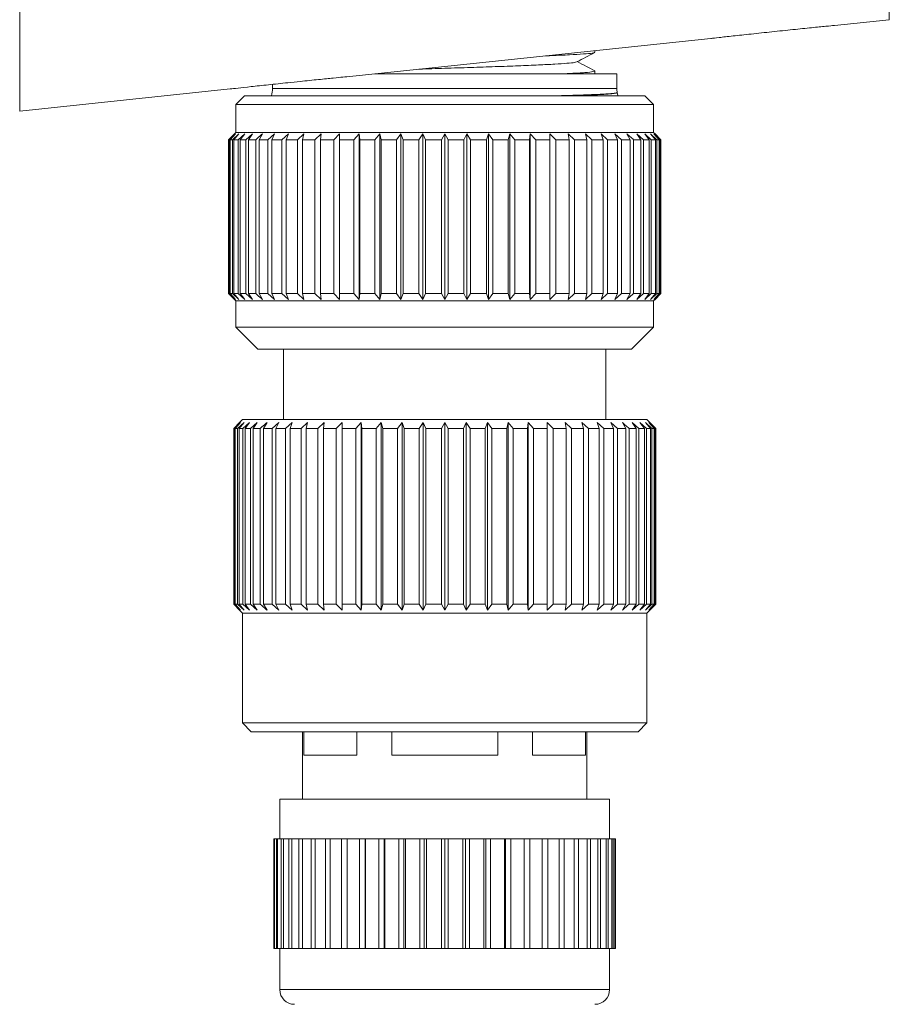
# Model space of a CAD drawing. Units: millimetres. Extents: x -596 to 929, y -983 to 1112.
# Drawn here: x 63 to 123, y -493 to -425 of the extents above; entities that cross this region are included whole.
import ezdxf

# ---------------------------------------------------------------- set-up
doc = ezdxf.new("R2010")
doc.units = ezdxf.units.MM

msp = doc.modelspace()

# ---------------------------------------------------------------- linework, layer by layer
at = {"color": 7, "linetype": 'Continuous', "lineweight": 18}
for p, q in [((63.22, -431.732), (63.22, -423.19)), ((118.827, -425.887), (122.556, -425.495)), ((85.51, -429.389), (110.383, -426.775)), ((102.47, -427.722), (102.47, -427.606)), ((103.97, -429.184), (87.462, -429.184)), ((102.47, -429.184), (102.47, -428.996)), ((103.97, -430.184), (103.97, -429.184)), ((80.47, -429.907), (80.47, -430.184)), ((63.22, -431.732), (77.572, -430.223)), ((78.57, -430.684), (77.97, -431.284)), ((77.97, -431.284), (77.97, -433.184)), ((106.47, -431.284), (77.97, -431.284)), ((105.87, -430.684), (78.57, -430.684)), ((106.47, -431.284), (105.87, -430.684)), ((106.47, -433.184), (106.47, -431.284)), ((77.87, -433.284), (77.471, -433.684)), ((77.528, -433.684), (77.948, -433.284)), ((77.948, -433.284), (77.576, -433.684)), ((77.746, -433.684), (78.183, -433.284)), ((78.183, -433.284), (77.841, -433.684)), ((77.97, -433.184), (77.87, -433.284)), ((106.47, -433.184), (77.97, -433.184)), ((78.122, -433.684), (78.572, -433.284)), ((78.572, -433.284), (78.264, -433.684)), ((78.653, -433.684), (79.11, -433.284)), ((79.11, -433.284), (78.84, -433.684)), ((79.792, -433.284), (79.562, -433.684)), ((80.153, -433.684), (80.61, -433.284)), ((80.61, -433.284), (80.423, -433.684)), ((81.106, -433.684), (81.555, -433.284)), ((81.555, -433.284), (81.413, -433.684)), ((82.18, -433.684), (82.618, -433.284)), ((82.618, -433.284), (82.522, -433.684)), ((83.365, -433.684), (83.785, -433.284)), ((83.785, -433.284), (83.737, -433.684)), ((84.646, -433.684), (85.045, -433.284)), ((86.011, -433.684), (86.383, -433.284)), ((86.383, -433.284), (86.431, -433.684)), ((86.383, -444.584), (86.383, -433.284)), ((87.443, -433.684), (87.785, -433.284)), ((87.785, -433.284), (87.881, -433.684)), ((87.785, -444.584), (87.785, -433.284)), ((88.928, -433.684), (89.236, -433.284)), ((89.236, -433.284), (89.378, -433.684)), ((89.236, -444.584), (89.236, -433.284)), ((90.449, -433.684), (90.72, -433.284)), ((90.72, -433.284), (90.907, -433.684)), ((90.72, -444.584), (90.72, -433.284)), ((91.99, -433.684), (92.22, -433.284)), ((92.22, -444.584), (92.22, -433.284)), ((92.22, -433.284), (92.449, -433.684)), ((93.533, -433.684), (93.72, -433.284)), ((93.72, -433.284), (93.99, -433.684)), ((93.72, -444.584), (93.72, -433.284)), ((95.061, -433.684), (95.203, -433.284)), ((95.203, -433.284), (95.511, -433.684)), ((95.203, -444.584), (95.203, -433.284)), ((96.558, -433.684), (96.654, -433.284)), ((96.654, -433.284), (96.996, -433.684)), ((96.654, -444.584), (96.654, -433.284)), ((98.008, -433.684), (98.056, -433.284)), ((98.056, -433.284), (98.428, -433.684)), ((98.056, -444.584), (98.056, -433.284)), ((99.395, -433.284), (99.793, -433.684)), ((100.654, -433.284), (101.074, -433.684)), ((100.702, -433.684), (100.654, -433.284)), ((101.822, -433.284), (102.259, -433.684)), ((101.917, -433.684), (101.822, -433.284)), ((102.884, -433.284), (103.333, -433.684)), ((103.026, -433.684), (102.884, -433.284)), ((103.829, -433.284), (104.286, -433.684)), ((104.016, -433.684), (103.829, -433.284)), ((104.877, -433.684), (104.647, -433.284)), ((105.329, -433.284), (105.786, -433.684)), ((105.599, -433.684), (105.329, -433.284)), ((105.867, -433.284), (106.317, -433.684)), ((106.175, -433.684), (105.867, -433.284)), ((106.256, -433.284), (106.693, -433.684)), ((106.598, -433.684), (106.256, -433.284)), ((106.57, -433.284), (106.47, -433.184)), ((106.491, -433.284), (106.911, -433.684)), ((106.863, -433.684), (106.491, -433.284)), ((106.968, -433.684), (106.57, -433.284)), ((77.528, -433.684), (77.471, -433.684)), ((77.471, -433.684), (77.471, -444.184)), ((77.528, -444.184), (77.528, -433.684)), ((77.746, -433.684), (77.576, -433.684)), ((77.576, -433.684), (77.576, -444.184)), ((77.746, -444.184), (77.746, -433.684)), ((78.122, -433.684), (77.841, -433.684)), ((77.841, -433.684), (77.841, -444.184)), ((78.122, -444.184), (78.122, -433.684)), ((78.653, -433.684), (78.264, -433.684)), ((78.264, -433.684), (78.264, -444.184)), ((78.653, -444.184), (78.653, -433.684)), ((79.332, -433.684), (78.84, -433.684)), ((78.84, -433.684), (78.84, -444.184)), ((79.332, -444.184), (79.332, -433.684)), ((80.153, -433.684), (79.562, -433.684)), ((79.562, -433.684), (79.562, -444.184)), ((80.153, -444.184), (80.153, -433.684)), ((81.106, -433.684), (80.423, -433.684)), ((80.423, -433.684), (80.423, -444.184)), ((81.106, -444.184), (81.106, -433.684)), ((82.18, -433.684), (81.413, -433.684)), ((81.413, -433.684), (81.413, -444.184)), ((82.18, -444.184), (82.18, -433.684)), ((83.365, -433.684), (82.522, -433.684)), ((82.522, -433.684), (82.522, -444.184)), ((83.365, -444.184), (83.365, -433.684)), ((84.646, -433.684), (83.737, -433.684)), ((83.737, -433.684), (83.737, -444.184)), ((84.646, -444.184), (84.646, -433.684)), ((86.011, -433.684), (85.045, -433.684)), ((85.045, -433.684), (85.045, -444.184)), ((86.011, -444.184), (86.011, -433.684)), ((87.443, -433.684), (86.431, -433.684)), ((86.431, -433.684), (86.431, -444.184)), ((87.443, -444.184), (87.443, -433.684)), ((88.928, -433.684), (87.881, -433.684)), ((87.881, -433.684), (87.881, -444.184)), ((88.928, -444.184), (88.928, -433.684)), ((90.449, -433.684), (89.378, -433.684)), ((89.378, -433.684), (89.378, -444.184)), ((90.449, -444.184), (90.449, -433.684)), ((90.907, -433.684), (90.907, -444.184)), ((91.99, -433.684), (90.907, -433.684)), ((91.99, -444.184), (91.99, -433.684)), ((93.533, -433.684), (92.449, -433.684)), ((92.449, -433.684), (92.449, -444.184)), ((93.533, -444.184), (93.533, -433.684)), ((95.061, -433.684), (93.99, -433.684)), ((93.99, -433.684), (93.99, -444.184)), ((95.061, -444.184), (95.061, -433.684)), ((96.558, -433.684), (95.511, -433.684)), ((95.511, -433.684), (95.511, -444.184)), ((96.558, -444.184), (96.558, -433.684)), ((98.008, -433.684), (96.996, -433.684)), ((96.996, -433.684), (96.996, -444.184)), ((98.008, -444.184), (98.008, -433.684)), ((99.395, -433.684), (98.428, -433.684)), ((98.428, -433.684), (98.428, -444.184)), ((99.395, -444.184), (99.395, -433.684)), ((100.702, -433.684), (99.793, -433.684)), ((99.793, -433.684), (99.793, -444.184)), ((100.702, -444.184), (100.702, -433.684)), ((101.917, -433.684), (101.074, -433.684)), ((101.074, -433.684), (101.074, -444.184)), ((101.917, -444.184), (101.917, -433.684)), ((103.026, -433.684), (102.259, -433.684)), ((102.259, -433.684), (102.259, -444.184)), ((103.026, -444.184), (103.026, -433.684)), ((104.016, -433.684), (103.333, -433.684)), ((103.333, -433.684), (103.333, -444.184)), ((104.016, -444.184), (104.016, -433.684)), ((104.877, -433.684), (104.286, -433.684)), ((104.286, -433.684), (104.286, -444.184)), ((104.877, -444.184), (104.877, -433.684)), ((105.599, -433.684), (105.107, -433.684)), ((105.107, -433.684), (105.107, -444.184)), ((105.599, -444.184), (105.599, -433.684)), ((106.175, -433.684), (105.786, -433.684)), ((105.786, -433.684), (105.786, -444.184)), ((106.175, -444.184), (106.175, -433.684)), ((106.598, -433.684), (106.317, -433.684)), ((106.317, -433.684), (106.317, -444.184)), ((106.598, -444.184), (106.598, -433.684)), ((106.863, -433.684), (106.693, -433.684)), ((106.693, -433.684), (106.693, -444.184)), ((106.863, -444.184), (106.863, -433.684)), ((106.968, -433.684), (106.911, -433.684)), ((106.911, -433.684), (106.911, -444.184)), ((106.968, -444.184), (106.968, -433.684)), ((77.471, -444.184), (77.87, -444.584)), ((77.528, -444.184), (77.471, -444.184)), ((77.948, -444.584), (77.528, -444.184)), ((77.576, -444.184), (77.948, -444.584)), ((77.746, -444.184), (77.576, -444.184)), ((78.183, -444.584), (77.746, -444.184)), ((77.841, -444.184), (78.183, -444.584)), ((78.122, -444.184), (77.841, -444.184)), ((77.87, -444.584), (77.97, -444.684)), ((77.97, -444.684), (77.97, -446.484)), ((106.47, -444.684), (77.97, -444.684)), ((78.572, -444.584), (78.122, -444.184)), ((78.264, -444.184), (78.572, -444.584)), ((78.653, -444.184), (78.264, -444.184)), ((79.11, -444.584), (78.653, -444.184)), ((78.84, -444.184), (79.11, -444.584)), ((79.332, -444.184), (78.84, -444.184)), ((79.562, -444.184), (79.792, -444.584)), ((80.153, -444.184), (79.562, -444.184)), ((80.61, -444.584), (80.153, -444.184)), ((80.423, -444.184), (80.61, -444.584)), ((81.106, -444.184), (80.423, -444.184)), ((81.555, -444.584), (81.106, -444.184)), ((81.413, -444.184), (81.555, -444.584)), ((82.18, -444.184), (81.413, -444.184)), ((82.618, -444.584), (82.18, -444.184)), ((82.522, -444.184), (82.618, -444.584)), ((83.365, -444.184), (82.522, -444.184)), ((83.785, -444.584), (83.365, -444.184)), ((83.737, -444.184), (83.785, -444.584)), ((84.646, -444.184), (83.737, -444.184)), ((85.045, -444.584), (84.646, -444.184)), ((86.011, -444.184), (85.045, -444.184)), ((86.383, -444.584), (86.011, -444.184)), ((86.431, -444.184), (86.383, -444.584)), ((87.443, -444.184), (86.431, -444.184)), ((87.785, -444.584), (87.443, -444.184)), ((87.881, -444.184), (87.785, -444.584)), ((88.928, -444.184), (87.881, -444.184)), ((89.236, -444.584), (88.928, -444.184)), ((89.378, -444.184), (89.236, -444.584)), ((90.449, -444.184), (89.378, -444.184)), ((90.72, -444.584), (90.449, -444.184)), ((90.907, -444.184), (90.72, -444.584)), ((91.99, -444.184), (90.907, -444.184)), ((92.22, -444.584), (91.99, -444.184)), ((92.449, -444.184), (92.22, -444.584)), ((93.533, -444.184), (92.449, -444.184)), ((93.72, -444.584), (93.533, -444.184)), ((93.99, -444.184), (93.72, -444.584)), ((95.061, -444.184), (93.99, -444.184)), ((95.203, -444.584), (95.061, -444.184)), ((95.511, -444.184), (95.203, -444.584)), ((96.558, -444.184), (95.511, -444.184)), ((96.654, -444.584), (96.558, -444.184)), ((96.996, -444.184), (96.654, -444.584)), ((98.008, -444.184), (96.996, -444.184)), ((98.056, -444.584), (98.008, -444.184)), ((98.428, -444.184), (98.056, -444.584)), ((99.395, -444.184), (98.428, -444.184)), ((99.793, -444.184), (99.395, -444.584)), ((100.702, -444.184), (99.793, -444.184)), ((100.654, -444.584), (100.702, -444.184)), ((101.074, -444.184), (100.654, -444.584)), ((101.917, -444.184), (101.074, -444.184)), ((101.822, -444.584), (101.917, -444.184)), ((102.259, -444.184), (101.822, -444.584)), ((103.026, -444.184), (102.259, -444.184)), ((102.884, -444.584), (103.026, -444.184)), ((103.333, -444.184), (102.884, -444.584)), ((104.016, -444.184), (103.333, -444.184)), ((103.829, -444.584), (104.016, -444.184)), ((104.286, -444.184), (103.829, -444.584)), ((104.877, -444.184), (104.286, -444.184)), ((104.647, -444.584), (104.877, -444.184)), ((105.599, -444.184), (105.107, -444.184)), ((105.329, -444.584), (105.599, -444.184)), ((105.786, -444.184), (105.329, -444.584)), ((106.175, -444.184), (105.786, -444.184)), ((105.867, -444.584), (106.175, -444.184)), ((106.317, -444.184), (105.867, -444.584)), ((106.256, -444.584), (106.598, -444.184)), ((106.693, -444.184), (106.256, -444.584)), ((106.598, -444.184), (106.317, -444.184)), ((106.47, -444.684), (106.57, -444.584)), ((106.47, -446.484), (106.47, -444.684)), ((106.491, -444.584), (106.863, -444.184)), ((106.911, -444.184), (106.491, -444.584)), ((106.57, -444.584), (106.968, -444.184)), ((106.863, -444.184), (106.693, -444.184)), ((106.968, -444.184), (106.911, -444.184)), ((77.97, -446.484), (79.47, -447.984)), ((106.47, -446.484), (77.97, -446.484)), ((104.97, -447.984), (106.47, -446.484)), ((104.97, -447.984), (79.47, -447.984)), ((81.22, -447.984), (81.22, -452.784)), ((103.22, -452.784), (103.22, -447.984)), ((78.42, -452.784), (78.22, -452.984)), ((106.02, -452.784), (78.42, -452.784)), ((106.22, -452.984), (106.02, -452.784)), ((77.821, -453.384), (78.22, -452.984)), ((77.876, -453.384), (77.821, -453.384)), ((77.821, -465.384), (77.821, -453.384)), ((78.296, -452.984), (77.876, -453.384)), ((77.876, -453.384), (77.876, -465.384)), ((77.924, -453.384), (78.296, -452.984)), ((78.088, -453.384), (77.924, -453.384)), ((77.924, -465.384), (77.924, -453.384)), ((78.526, -452.984), (78.088, -453.384)), ((78.088, -453.384), (78.088, -465.384)), ((78.184, -453.384), (78.526, -452.984)), ((78.455, -453.384), (78.184, -453.384)), ((78.184, -465.384), (78.184, -453.384)), ((78.905, -452.984), (78.455, -453.384)), ((78.455, -453.384), (78.455, -465.384)), ((78.597, -453.384), (78.905, -452.984)), ((78.973, -453.384), (78.597, -453.384)), ((78.597, -465.384), (78.597, -453.384)), ((79.43, -452.984), (78.973, -453.384)), ((78.973, -453.384), (78.973, -465.384)), ((79.16, -453.384), (79.43, -452.984)), ((79.635, -453.384), (79.16, -453.384)), ((79.16, -465.384), (79.16, -453.384)), ((79.635, -453.384), (79.635, -465.384)), ((79.865, -453.384), (80.095, -452.984)), ((80.436, -453.384), (79.865, -453.384)), ((79.865, -465.384), (79.865, -453.384)), ((80.893, -452.984), (80.436, -453.384)), ((80.436, -453.384), (80.436, -465.384)), ((80.706, -453.384), (80.893, -452.984)), ((81.366, -453.384), (80.706, -453.384)), ((80.706, -465.384), (80.706, -453.384)), ((81.816, -452.984), (81.366, -453.384)), ((81.366, -453.384), (81.366, -465.384)), ((81.673, -453.384), (81.816, -452.984)), ((82.414, -453.384), (81.673, -453.384)), ((81.673, -465.384), (81.673, -453.384)), ((82.852, -452.984), (82.414, -453.384)), ((82.414, -453.384), (82.414, -465.384)), ((82.756, -453.384), (82.852, -452.984)), ((83.571, -453.384), (82.756, -453.384)), ((82.756, -465.384), (82.756, -453.384)), ((83.991, -452.984), (83.571, -453.384)), ((83.571, -453.384), (83.571, -465.384)), ((83.943, -453.384), (83.991, -452.984)), ((84.821, -453.384), (83.943, -453.384)), ((83.943, -465.384), (83.943, -453.384)), ((85.22, -452.984), (84.821, -453.384)), ((84.821, -453.384), (84.821, -465.384)), ((86.153, -453.384), (85.22, -453.384)), ((85.22, -465.384), (85.22, -453.384)), ((86.525, -452.984), (86.153, -453.384)), ((86.153, -453.384), (86.153, -465.384)), ((86.573, -453.384), (86.525, -452.984)), ((86.525, -452.984), (86.525, -465.784)), ((87.552, -453.384), (86.573, -453.384)), ((86.573, -465.384), (86.573, -453.384)), ((87.893, -452.984), (87.552, -453.384)), ((87.552, -453.384), (87.552, -465.384)), ((87.989, -453.384), (87.893, -452.984)), ((87.893, -452.984), (87.893, -465.784)), ((89.001, -453.384), (87.989, -453.384)), ((87.989, -465.384), (87.989, -453.384)), ((89.309, -452.984), (89.001, -453.384)), ((89.001, -453.384), (89.001, -465.384)), ((89.451, -453.384), (89.309, -452.984)), ((89.309, -452.984), (89.309, -465.784)), ((90.486, -453.384), (89.451, -453.384)), ((89.451, -465.384), (89.451, -453.384)), ((90.756, -452.984), (90.486, -453.384)), ((90.486, -453.384), (90.486, -465.384)), ((90.943, -453.384), (90.756, -452.984)), ((90.756, -452.984), (90.756, -465.784)), ((90.943, -465.384), (90.943, -453.384)), ((91.99, -453.384), (90.943, -453.384)), ((92.22, -452.984), (91.99, -453.384)), ((91.99, -453.384), (91.99, -465.384)), ((92.22, -452.984), (92.22, -465.784)), ((92.449, -453.384), (92.22, -452.984)), ((93.496, -453.384), (92.449, -453.384)), ((92.449, -465.384), (92.449, -453.384)), ((93.683, -452.984), (93.496, -453.384)), ((93.496, -453.384), (93.496, -465.384)), ((93.953, -453.384), (93.683, -452.984)), ((93.683, -452.984), (93.683, -465.784)), ((94.988, -453.384), (93.953, -453.384)), ((93.953, -465.384), (93.953, -453.384)), ((95.13, -452.984), (94.988, -453.384)), ((94.988, -453.384), (94.988, -465.384)), ((95.438, -453.384), (95.13, -452.984)), ((95.13, -452.984), (95.13, -465.784)), ((96.45, -453.384), (95.438, -453.384)), ((95.438, -465.384), (95.438, -453.384)), ((96.546, -452.984), (96.45, -453.384)), ((96.45, -453.384), (96.45, -465.384)), ((96.887, -453.384), (96.546, -452.984)), ((96.546, -452.984), (96.546, -465.784)), ((97.866, -453.384), (96.887, -453.384)), ((96.887, -465.384), (96.887, -453.384)), ((97.914, -452.984), (97.866, -453.384)), ((97.866, -453.384), (97.866, -465.384)), ((98.286, -453.384), (97.914, -452.984)), ((97.914, -452.984), (97.914, -465.784)), ((99.22, -453.384), (98.286, -453.384)), ((98.286, -465.384), (98.286, -453.384)), ((99.618, -453.384), (99.22, -452.984)), ((99.22, -453.384), (99.22, -465.384)), ((100.497, -453.384), (99.618, -453.384)), ((99.618, -465.384), (99.618, -453.384)), ((100.869, -453.384), (100.449, -452.984)), ((100.449, -452.984), (100.497, -453.384)), ((100.497, -453.384), (100.497, -465.384)), ((101.683, -453.384), (100.869, -453.384)), ((100.869, -465.384), (100.869, -453.384)), ((102.025, -453.384), (101.587, -452.984)), ((101.587, -452.984), (101.683, -453.384)), ((101.683, -453.384), (101.683, -465.384)), ((102.766, -453.384), (102.025, -453.384)), ((102.025, -465.384), (102.025, -453.384)), ((103.073, -453.384), (102.624, -452.984)), ((102.624, -452.984), (102.766, -453.384)), ((102.766, -453.384), (102.766, -465.384)), ((103.733, -453.384), (103.073, -453.384)), ((103.073, -465.384), (103.073, -453.384)), ((104.003, -453.384), (103.546, -452.984)), ((103.546, -452.984), (103.733, -453.384)), ((103.733, -453.384), (103.733, -465.384)), ((104.574, -453.384), (104.003, -453.384)), ((104.003, -465.384), (104.003, -453.384)), ((104.344, -452.984), (104.574, -453.384)), ((104.574, -453.384), (104.574, -465.384)), ((105.279, -453.384), (104.804, -453.384)), ((104.804, -465.384), (104.804, -453.384)), ((105.466, -453.384), (105.009, -452.984)), ((105.009, -452.984), (105.279, -453.384)), ((105.279, -453.384), (105.279, -465.384)), ((105.842, -453.384), (105.466, -453.384)), ((105.466, -465.384), (105.466, -453.384)), ((105.984, -453.384), (105.534, -452.984)), ((105.534, -452.984), (105.842, -453.384)), ((105.842, -453.384), (105.842, -465.384)), ((106.351, -453.384), (105.914, -452.984)), ((105.914, -452.984), (106.255, -453.384)), ((106.255, -453.384), (105.984, -453.384)), ((105.984, -465.384), (105.984, -453.384)), ((106.563, -453.384), (106.143, -452.984)), ((106.143, -452.984), (106.515, -453.384)), ((106.22, -452.984), (106.618, -453.384)), ((106.255, -453.384), (106.255, -465.384)), ((106.515, -453.384), (106.351, -453.384)), ((106.351, -465.384), (106.351, -453.384)), ((106.515, -453.384), (106.515, -465.384)), ((106.618, -453.384), (106.563, -453.384)), ((106.563, -465.384), (106.563, -453.384)), ((106.618, -453.384), (106.618, -465.384)), ((78.22, -465.784), (77.821, -465.384)), ((77.876, -465.384), (77.821, -465.384)), ((77.876, -465.384), (78.296, -465.784)), ((78.296, -465.784), (77.924, -465.384)), ((78.088, -465.384), (77.924, -465.384)), ((78.088, -465.384), (78.526, -465.784)), ((78.526, -465.784), (78.184, -465.384)), ((78.455, -465.384), (78.184, -465.384)), ((78.455, -465.384), (78.905, -465.784)), ((78.905, -465.784), (78.597, -465.384)), ((78.973, -465.384), (78.597, -465.384)), ((78.973, -465.384), (79.43, -465.784)), ((79.43, -465.784), (79.16, -465.384)), ((79.635, -465.384), (79.16, -465.384)), ((80.095, -465.784), (79.865, -465.384)), ((80.436, -465.384), (79.865, -465.384)), ((80.436, -465.384), (80.893, -465.784)), ((80.893, -465.784), (80.706, -465.384)), ((81.366, -465.384), (80.706, -465.384)), ((81.366, -465.384), (81.816, -465.784)), ((81.816, -465.784), (81.673, -465.384)), ((82.414, -465.384), (81.673, -465.384)), ((82.414, -465.384), (82.852, -465.784)), ((82.852, -465.784), (82.756, -465.384)), ((83.571, -465.384), (82.756, -465.384)), ((83.571, -465.384), (83.991, -465.784)), ((83.991, -465.784), (83.943, -465.384)), ((84.821, -465.384), (83.943, -465.384)), ((84.821, -465.384), (85.22, -465.784)), ((86.153, -465.384), (85.22, -465.384)), ((86.153, -465.384), (86.525, -465.784)), ((86.525, -465.784), (86.573, -465.384)), ((87.552, -465.384), (86.573, -465.384)), ((87.552, -465.384), (87.893, -465.784)), ((87.893, -465.784), (87.989, -465.384)), ((89.001, -465.384), (87.989, -465.384)), ((89.001, -465.384), (89.309, -465.784)), ((89.309, -465.784), (89.451, -465.384)), ((90.486, -465.384), (89.451, -465.384)), ((90.486, -465.384), (90.756, -465.784)), ((90.756, -465.784), (90.943, -465.384)), ((91.99, -465.384), (90.943, -465.384)), ((91.99, -465.384), (92.22, -465.784)), ((92.22, -465.784), (92.449, -465.384)), ((93.496, -465.384), (92.449, -465.384)), ((93.496, -465.384), (93.683, -465.784)), ((93.683, -465.784), (93.953, -465.384)), ((94.988, -465.384), (93.953, -465.384)), ((94.988, -465.384), (95.13, -465.784)), ((95.13, -465.784), (95.438, -465.384)), ((96.45, -465.384), (95.438, -465.384)), ((96.45, -465.384), (96.546, -465.784)), ((96.546, -465.784), (96.887, -465.384)), ((97.866, -465.384), (96.887, -465.384)), ((97.866, -465.384), (97.914, -465.784)), ((97.914, -465.784), (98.286, -465.384)), ((99.22, -465.384), (98.286, -465.384)), ((99.22, -465.784), (99.618, -465.384)), ((100.497, -465.384), (99.618, -465.384)), ((100.497, -465.384), (100.449, -465.784)), ((100.449, -465.784), (100.869, -465.384)), ((101.683, -465.384), (100.869, -465.384)), ((101.683, -465.384), (101.587, -465.784)), ((101.587, -465.784), (102.025, -465.384)), ((102.766, -465.384), (102.025, -465.384)), ((102.766, -465.384), (102.624, -465.784)), ((102.624, -465.784), (103.073, -465.384)), ((103.733, -465.384), (103.073, -465.384)), ((103.733, -465.384), (103.546, -465.784)), ((103.546, -465.784), (104.003, -465.384)), ((104.574, -465.384), (104.003, -465.384)), ((104.574, -465.384), (104.344, -465.784)), ((105.279, -465.384), (104.804, -465.384)), ((105.279, -465.384), (105.009, -465.784)), ((105.009, -465.784), (105.466, -465.384)), ((105.842, -465.384), (105.466, -465.384)), ((105.842, -465.384), (105.534, -465.784)), ((105.534, -465.784), (105.984, -465.384)), ((106.255, -465.384), (105.914, -465.784)), ((105.914, -465.784), (106.351, -465.384)), ((106.255, -465.384), (105.984, -465.384)), ((106.143, -465.784), (106.563, -465.384)), ((106.515, -465.384), (106.143, -465.784)), ((106.618, -465.384), (106.22, -465.784)), ((106.515, -465.384), (106.351, -465.384)), ((106.618, -465.384), (106.563, -465.384)), ((78.22, -465.784), (78.42, -465.984)), ((78.42, -465.984), (78.42, -473.484)), ((106.02, -465.984), (78.42, -465.984)), ((106.02, -465.984), (106.22, -465.784)), ((106.02, -473.484), (106.02, -465.984)), ((78.42, -473.484), (79.02, -474.084)), ((106.02, -473.484), (78.42, -473.484)), ((105.42, -474.084), (106.02, -473.484)), ((105.42, -474.084), (79.02, -474.084)), ((82.52, -474.084), (82.52, -478.684)), ((82.616, -474.084), (82.616, -475.684)), ((86.234, -475.684), (86.234, -474.084)), ((88.602, -474.084), (88.602, -475.684)), ((95.838, -475.684), (95.838, -474.084)), ((98.205, -474.084), (98.205, -475.684)), ((101.823, -475.684), (101.823, -474.084)), ((101.92, -478.684), (101.92, -474.084)), ((86.234, -475.684), (82.616, -475.684)), ((95.838, -475.684), (88.602, -475.684)), ((101.823, -475.684), (98.205, -475.684)), ((80.97, -478.684), (80.97, -481.384)), ((80.97, -478.684), (92.22, -478.684)), ((92.22, -478.684), (103.47, -478.684)), ((103.47, -481.384), (103.47, -478.684)), ((80.57, -481.384), (80.57, -488.884)), ((80.57, -481.384), (80.58, -481.384)), ((80.58, -481.384), (80.58, -488.884)), ((80.609, -481.384), (80.58, -481.384)), ((80.609, -488.884), (80.609, -481.384)), ((80.609, -481.384), (80.735, -481.384)), ((80.735, -481.384), (80.735, -488.884)), ((80.821, -481.384), (80.735, -481.384)), ((80.821, -488.884), (80.821, -481.384)), ((80.821, -481.384), (81.071, -481.384)), ((81.071, -481.384), (81.071, -488.884)), ((81.213, -481.384), (81.071, -481.384)), ((81.213, -488.884), (81.213, -481.384)), ((81.213, -481.384), (81.583, -481.384)), ((81.583, -481.384), (81.583, -488.884)), ((81.778, -481.384), (81.583, -481.384)), ((81.778, -488.884), (81.778, -481.384)), ((81.778, -481.384), (82.262, -481.384)), ((82.262, -481.384), (82.262, -488.884)), ((82.508, -481.384), (82.262, -481.384)), ((82.508, -488.884), (82.508, -481.384)), ((82.508, -481.384), (83.098, -481.384)), ((83.098, -481.384), (83.098, -488.884)), ((83.391, -481.384), (83.098, -481.384)), ((83.391, -488.884), (83.391, -481.384)), ((83.391, -481.384), (84.079, -481.384)), ((84.079, -481.384), (84.079, -488.884)), ((84.414, -481.384), (84.079, -481.384)), ((84.414, -488.884), (84.414, -481.384)), ((84.414, -481.384), (85.187, -481.384)), ((85.187, -481.384), (85.187, -488.884)), ((85.559, -481.384), (85.187, -481.384)), ((85.559, -488.884), (85.559, -481.384)), ((85.559, -481.384), (86.407, -481.384)), ((86.407, -481.384), (86.407, -488.884)), ((86.8, -481.384), (86.407, -481.384)), ((86.8, -488.884), (86.8, -481.384)), ((86.809, -481.384), (86.8, -481.384)), ((86.809, -488.884), (86.809, -481.384)), ((86.809, -481.384), (87.718, -481.384)), ((87.718, -481.384), (87.718, -488.884)), ((88.078, -481.384), (87.718, -481.384)), ((88.078, -488.884), (88.078, -481.384)), ((88.145, -481.384), (88.078, -481.384)), ((88.145, -488.884), (88.145, -481.384)), ((88.145, -481.384), (89.1, -481.384)), ((89.1, -481.384), (89.1, -488.884)), ((89.422, -481.384), (89.1, -481.384)), ((89.422, -488.884), (89.422, -481.384)), ((89.545, -481.384), (89.422, -481.384)), ((89.545, -488.884), (89.545, -481.384)), ((89.545, -481.384), (90.532, -481.384)), ((90.532, -481.384), (90.532, -488.884)), ((90.81, -481.384), (90.532, -481.384)), ((90.81, -488.884), (90.81, -481.384)), ((90.988, -481.384), (90.81, -481.384)), ((90.988, -488.884), (90.988, -481.384)), ((90.988, -481.384), (91.99, -481.384)), ((91.99, -481.384), (91.99, -488.884)), ((92.22, -481.384), (91.99, -481.384)), ((92.22, -488.884), (92.22, -481.384)), ((92.449, -481.384), (92.22, -481.384)), ((92.449, -488.884), (92.449, -481.384)), ((92.449, -481.384), (93.452, -481.384)), ((93.452, -481.384), (93.452, -488.884)), ((93.63, -481.384), (93.452, -481.384)), ((93.63, -488.884), (93.63, -481.384)), ((93.907, -481.384), (93.63, -481.384)), ((93.907, -488.884), (93.907, -481.384)), ((93.907, -481.384), (94.894, -481.384)), ((94.894, -481.384), (94.894, -488.884)), ((95.017, -481.384), (94.894, -481.384)), ((95.017, -488.884), (95.017, -481.384)), ((95.339, -481.384), (95.017, -481.384)), ((95.339, -488.884), (95.339, -481.384)), ((95.339, -481.384), (96.294, -481.384)), ((96.294, -481.384), (96.294, -488.884)), ((96.361, -481.384), (96.294, -481.384)), ((96.361, -488.884), (96.361, -481.384)), ((96.721, -481.384), (96.361, -481.384)), ((96.721, -488.884), (96.721, -481.384)), ((96.721, -481.384), (97.63, -481.384)), ((97.63, -481.384), (97.63, -488.884)), ((97.639, -481.384), (97.63, -481.384)), ((97.639, -488.884), (97.639, -481.384)), ((98.032, -481.384), (97.639, -481.384)), ((98.032, -488.884), (98.032, -481.384)), ((98.032, -481.384), (98.88, -481.384)), ((98.88, -481.384), (98.88, -488.884)), ((99.252, -481.384), (98.88, -481.384)), ((99.252, -488.884), (99.252, -481.384)), ((99.252, -481.384), (100.026, -481.384)), ((100.026, -481.384), (100.026, -488.884)), ((100.36, -481.384), (100.026, -481.384)), ((100.36, -488.884), (100.36, -481.384)), ((100.36, -481.384), (101.048, -481.384)), ((101.048, -481.384), (101.048, -488.884)), ((101.341, -481.384), (101.048, -481.384)), ((101.341, -488.884), (101.341, -481.384)), ((101.341, -481.384), (101.931, -481.384)), ((101.931, -481.384), (101.931, -488.884)), ((102.177, -481.384), (101.931, -481.384)), ((102.177, -488.884), (102.177, -481.384)), ((102.177, -481.384), (102.661, -481.384)), ((102.661, -481.384), (102.661, -488.884)), ((102.857, -481.384), (102.661, -481.384)), ((102.857, -488.884), (102.857, -481.384)), ((102.857, -481.384), (103.226, -481.384)), ((103.226, -481.384), (103.226, -488.884)), ((103.368, -481.384), (103.226, -481.384)), ((103.368, -488.884), (103.368, -481.384)), ((103.368, -481.384), (103.618, -481.384)), ((103.618, -481.384), (103.618, -488.884)), ((103.704, -481.384), (103.618, -481.384)), ((103.704, -488.884), (103.704, -481.384)), ((103.704, -481.384), (103.83, -481.384)), ((103.83, -481.384), (103.83, -488.884)), ((103.859, -481.384), (103.83, -481.384)), ((103.859, -488.884), (103.859, -481.384)), ((103.859, -481.384), (103.87, -481.384)), ((103.87, -488.884), (103.87, -481.384)), ((80.57, -488.884), (80.58, -488.884)), ((80.58, -488.884), (80.609, -488.884)), ((80.609, -488.884), (80.735, -488.884)), ((80.735, -488.884), (80.821, -488.884)), ((80.821, -488.884), (81.071, -488.884)), ((80.97, -488.884), (80.97, -491.684)), ((81.071, -488.884), (81.213, -488.884)), ((81.213, -488.884), (81.583, -488.884)), ((81.583, -488.884), (81.778, -488.884)), ((81.778, -488.884), (82.262, -488.884)), ((82.262, -488.884), (82.508, -488.884)), ((82.508, -488.884), (83.098, -488.884)), ((83.098, -488.884), (83.391, -488.884)), ((83.391, -488.884), (84.079, -488.884)), ((84.079, -488.884), (84.414, -488.884)), ((84.414, -488.884), (85.187, -488.884)), ((85.187, -488.884), (85.559, -488.884)), ((85.559, -488.884), (86.407, -488.884)), ((86.407, -488.884), (86.8, -488.884)), ((86.8, -488.884), (86.809, -488.884)), ((86.809, -488.884), (87.718, -488.884)), ((87.718, -488.884), (88.078, -488.884)), ((88.078, -488.884), (88.145, -488.884)), ((88.145, -488.884), (89.1, -488.884)), ((89.1, -488.884), (89.422, -488.884)), ((89.422, -488.884), (89.545, -488.884)), ((89.545, -488.884), (90.532, -488.884)), ((90.532, -488.884), (90.81, -488.884)), ((90.81, -488.884), (90.988, -488.884)), ((90.988, -488.884), (91.99, -488.884)), ((91.99, -488.884), (92.22, -488.884)), ((92.22, -488.884), (92.449, -488.884)), ((92.449, -488.884), (93.452, -488.884)), ((93.452, -488.884), (93.63, -488.884)), ((93.63, -488.884), (93.907, -488.884)), ((93.907, -488.884), (94.894, -488.884)), ((94.894, -488.884), (95.017, -488.884)), ((95.017, -488.884), (95.339, -488.884)), ((95.339, -488.884), (96.294, -488.884)), ((96.294, -488.884), (96.361, -488.884)), ((96.361, -488.884), (96.721, -488.884)), ((96.721, -488.884), (97.63, -488.884)), ((97.63, -488.884), (97.639, -488.884)), ((97.639, -488.884), (98.032, -488.884)), ((98.032, -488.884), (98.88, -488.884)), ((98.88, -488.884), (99.252, -488.884)), ((99.252, -488.884), (100.026, -488.884)), ((100.026, -488.884), (100.36, -488.884)), ((100.36, -488.884), (101.048, -488.884)), ((101.048, -488.884), (101.341, -488.884)), ((101.341, -488.884), (101.931, -488.884)), ((101.931, -488.884), (102.177, -488.884)), ((102.177, -488.884), (102.661, -488.884)), ((102.661, -488.884), (102.857, -488.884)), ((102.857, -488.884), (103.226, -488.884)), ((103.226, -488.884), (103.368, -488.884)), ((103.368, -488.884), (103.618, -488.884)), ((103.47, -491.684), (103.47, -488.884)), ((103.618, -488.884), (103.704, -488.884)), ((103.704, -488.884), (103.83, -488.884)), ((103.83, -488.884), (103.859, -488.884)), ((103.859, -488.884), (103.87, -488.884))]:
    msp.add_line(p, q, dxfattribs=at)
at = {"color": 8, "linetype": 'Continuous', "lineweight": 18}
for p, q in [((103.97, -430.184), (80.47, -430.184)), ((80.97, -491.684), (92.22, -491.684)), ((92.22, -491.684), (103.47, -491.684))]:
    msp.add_line(p, q, dxfattribs=at)
at = {"color": 7, "linetype": 'Continuous', "lineweight": 18, "flags": 128}
msp.add_lwpolyline([(104.033, -430.684), (104.027, -430.661), (103.989, -430.462)], dxfattribs=at)
at = {"color": 7, "linetype": 'Continuous', "lineweight": 18}
for centre, radius, start, end in [((78.47, -430.184), 2, 345.52249, 0), ((105.97, -430.184), 2, 180, 187.98659), ((81.97, -491.684), 1, 180, 270), ((102.47, -491.684), 1, 270, 0)]:
    msp.add_arc(centre, radius, start, end, dxfattribs=at)
at = {"color": 8, "linetype": 'Continuous', "lineweight": 18}
msp.add_open_spline([(122.556, -425.495), (122.556, -425.451), (122.556, -425.363), (122.555, -424.748), (122.554, -424.44)], degree=3, knots=[0, 0, 0, 0, 0.499998, 1, 1, 1, 1], dxfattribs=at)
at = {"color": 7, "linetype": 'Continuous', "lineweight": 18}
for points, knots in [([(110.383, -426.774), (110.38, -426.775), (110.372, -426.776), (110.899, -426.716), (111.839, -426.613), (113.11, -426.474), (114.55, -426.321), (116.001, -426.17), (117.299, -426.038), (118.27, -425.942), (118.825, -425.887), (118.827, -425.887), (118.827, -425.887)], [0, 0, 0, 0, 0.067624, 0.174075, 0.280803, 0.388125, 0.496062, 0.604353, 0.712593, 0.820438, 0.92774, 1, 1, 1, 1]), ([(102.417, -427.737), (102.385, -427.751), (102.31, -427.783), (101.738, -427.836), (100.775, -427.893), (99.863, -427.934), (99.214, -427.957), (99.088, -427.962)], [0, 0, 0, 0, 0.184679, 0.438223, 0.689807, 0.939571, 1, 1, 1, 1]), ([(101.23, -428.376), (101.434, -428.269), (101.842, -428.056), (102.251, -427.843), (102.455, -427.737)], [0, 0, 0, 0, 0.499918, 1, 1, 1, 1]), ([(101.193, -428.376), (101.167, -428.389), (101.104, -428.421), (100.605, -428.473), (99.775, -428.53), (98.643, -428.584), (97.267, -428.643), (95.696, -428.7), (93.991, -428.755), (92.239, -428.812), (91.03, -428.85), (90.462, -428.87), (90.449, -428.87)], [0, 0, 0, 0, 0.0793753, 0.195148, 0.3100251, 0.4240704, 0.539753, 0.6549867, 0.7688375, 0.88434, 0.9973559, 1, 1, 1, 1]), ([(102.455, -428.981), (102.271, -428.885), (101.873, -428.677), (101.475, -428.47), (101.262, -428.359)], [0, 0, 0, 0, 0.464626, 1, 1, 1, 1]), ([(100.337, -429.184), (100.5, -429.177), (101.121, -429.15), (101.829, -429.103), (102.387, -429.046), (102.444, -429.011), (102.468, -428.996)], [0, 0, 0, 0, 0.113116, 0.432015, 0.752804, 1, 1, 1, 1]), ([(81.52, -429.795), (81.068, -429.843), (80.165, -429.938), (78.959, -430.069), (78.064, -430.168), (77.563, -430.224), (77.569, -430.223), (77.572, -430.223)], [0, 0, 0, 0, 0.2163765, 0.4327686, 0.6486705, 0.8633855, 1, 1, 1, 1]), ([(85.51, -429.389), (85.513, -429.389), (85.587, -429.381), (85.314, -429.408), (84.679, -429.471), (83.639, -429.576), (82.53, -429.689), (81.801, -429.766), (81.52, -429.795)], [0, 0, 0, 0, 0.0100301, 0.2231884, 0.4363569, 0.6501348, 0.8649108, 1, 1, 1, 1]), ([(100.041, -430.684), (100.454, -430.671), (101.345, -430.645), (102.414, -430.604), (103.288, -430.56), (103.877, -430.512), (103.951, -430.479), (103.989, -430.462)], [0, 0, 0, 0, 0.170984, 0.368914, 0.566281, 0.779502, 1, 1, 1, 1]), ([(100.664, -430.684), (100.803, -430.679), (101.511, -430.655), (102.463, -430.614), (103.436, -430.558), (103.918, -430.506), (103.969, -430.475), (103.989, -430.462)], [0, 0, 0, 0, 0.062573, 0.317805, 0.573036, 0.83125, 1, 1, 1, 1]), ([(103.989, -430.462), (103.989, -430.464), (103.988, -430.473), (103.945, -430.496), (103.745, -430.533), (103.249, -430.581), (102.483, -430.63), (101.714, -430.666), (101.337, -430.684)], [0, 0, 0, 0, 0.024696, 0.123533, 0.321549, 0.523313, 0.766715, 1, 1, 1, 1]), ([(79.332, -433.684), (79.366, -433.654), (79.519, -433.521), (79.673, -433.387), (79.792, -433.284)], [0, 0, 0, 0, 0.221536, 1, 1, 1, 1]), ([(85.045, -433.284), (85.045, -433.387), (85.045, -433.521), (85.045, -433.654), (85.045, -433.684)], [0, 0, 0, 0, 0.778464, 1, 1, 1, 1]), ([(99.395, -433.684), (99.395, -433.654), (99.395, -433.521), (99.395, -433.387), (99.395, -433.284)], [0, 0, 0, 0, 0.221536, 1, 1, 1, 1]), ([(104.647, -433.284), (104.717, -433.345), (104.871, -433.478), (105.024, -433.611), (105.107, -433.684)], [0, 0, 0, 0, 0.4568, 1, 1, 1, 1]), ([(79.792, -444.584), (79.673, -444.48), (79.519, -444.347), (79.366, -444.213), (79.332, -444.184)], [0, 0, 0, 0, 0.778436, 1, 1, 1, 1]), ([(85.045, -444.184), (85.045, -444.213), (85.045, -444.347), (85.045, -444.48), (85.045, -444.584)], [0, 0, 0, 0, 0.221564, 1, 1, 1, 1]), ([(99.395, -444.584), (99.395, -444.48), (99.395, -444.347), (99.395, -444.213), (99.395, -444.184)], [0, 0, 0, 0, 0.778436, 1, 1, 1, 1]), ([(105.107, -444.184), (104.983, -444.292), (104.83, -444.426), (104.676, -444.559), (104.647, -444.584)], [0, 0, 0, 0, 0.812272, 1, 1, 1, 1]), ([(80.095, -452.984), (79.98, -453.084), (79.826, -453.217), (79.673, -453.351), (79.635, -453.384)], [0, 0, 0, 0, 0.7515681, 1, 1, 1, 1]), ([(85.22, -453.384), (85.22, -453.351), (85.22, -453.217), (85.22, -453.084), (85.22, -452.984)], [0, 0, 0, 0, 0.2484319, 1, 1, 1, 1]), ([(99.22, -452.984), (99.22, -453.084), (99.22, -453.217), (99.22, -453.351), (99.22, -453.384)], [0, 0, 0, 0, 0.7515681, 1, 1, 1, 1]), ([(104.804, -453.384), (104.716, -453.308), (104.563, -453.174), (104.41, -453.041), (104.344, -452.984)], [0, 0, 0, 0, 0.570114, 1, 1, 1, 1]), ([(79.635, -465.384), (79.772, -465.503), (79.925, -465.637), (80.079, -465.77), (80.095, -465.784)], [0, 0, 0, 0, 0.892798, 1, 1, 1, 1]), ([(85.22, -465.784), (85.22, -465.77), (85.22, -465.637), (85.22, -465.503), (85.22, -465.384)], [0, 0, 0, 0, 0.1072, 1, 1, 1, 1]), ([(99.22, -465.384), (99.22, -465.503), (99.22, -465.637), (99.22, -465.77), (99.22, -465.784)], [0, 0, 0, 0, 0.8928, 1, 1, 1, 1]), ([(104.344, -465.784), (104.36, -465.77), (104.514, -465.637), (104.667, -465.503), (104.804, -465.384)], [0, 0, 0, 0, 0.107203, 1, 1, 1, 1])]:
    msp.add_open_spline(points, degree=3, knots=knots, dxfattribs=at)

doc.saveas('drawing.dxf')
